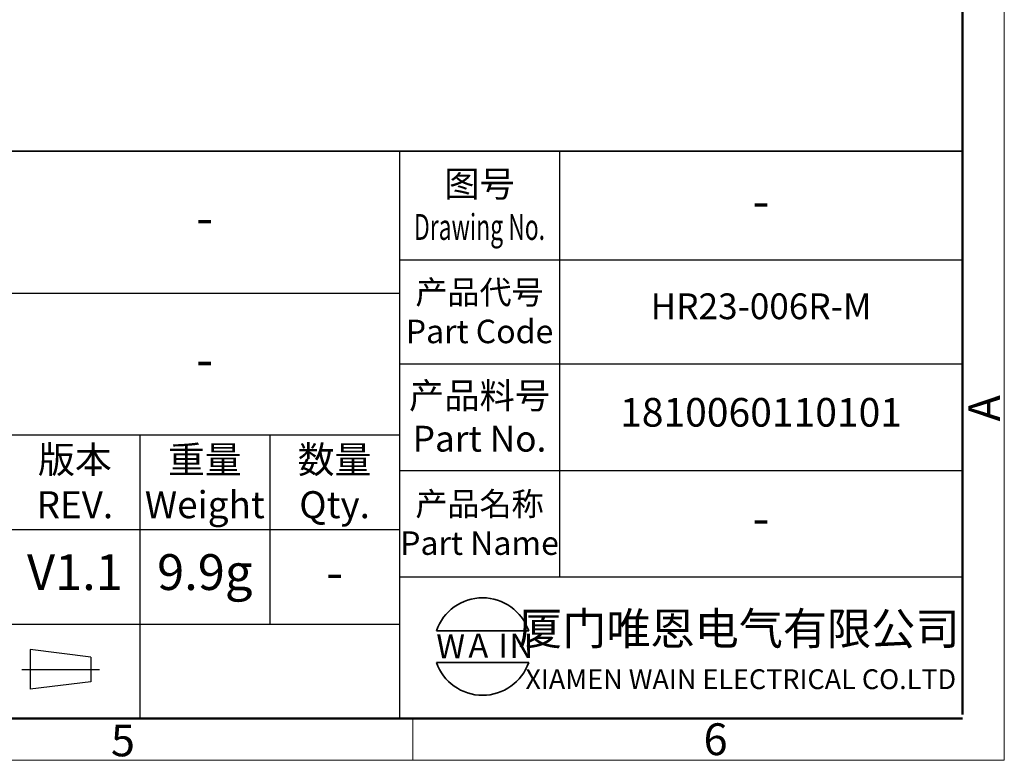
# Model space of a CAD drawing. Units: millimetres. Extents: x 2227 to 2375, y 637 to 742.
# Drawn here: x 2334 to 2375, y 637 to 668 of the extents above; entities that cross this region are included whole.
import ezdxf

# ---------------------------------------------------------------- set-up
doc = ezdxf.new("R2010")
doc.units = ezdxf.units.MM
doc.header["$LTSCALE"] = 65.395
doc.layers.add('Dim', color=3, linetype='CONTINUOUS', lineweight=15)
doc.layers.add('图框', color=7, linetype='CONTINUOUS', lineweight=20)
doc.styles.add('Chinese', font='PMingLiU.ttf')
doc.styles.add('Romans字体', font='romans.shx', dxfattribs={"width": 0.75})
doc.styles.get("Standard").update_dxf_attribs({"font": '仿宋_GB2312.ttf', "width": 0.75})
doc.styles.add('工程字', font='gbenor.shx', dxfattribs={"bigfont": 'gbcbig.shx'})

# ---------------------------------------------------------------- blocks, each defined once
blk = doc.blocks.new('A4')
at = {"layer": '图框', "color": 1, "lineweight": 18}
for p, q in [((2601.11, 480.86), (2601.11, 900.86)), ((2007.12, 480.86), (2601.11, 480.86))]:
    blk.add_line(p, q, dxfattribs=at)
at = {"layer": '图框', "lineweight": 50}
for p, q in [((2594.15, 488.48), (2594.15, 870.86)), ((2014, 487.86), (2594.15, 487.86))]:
    blk.add_line(p, q, dxfattribs=at)
at = {"layer": '图框', "lineweight": 35}
blk.add_line((2234.15, 582.45), (2594.15, 582.45), dxfattribs=at)
at = {"layer": '图框', "lineweight": -3}
for p, q in [((2500.23, 582.45), (2500.23, 487.82)), ((2526.92, 582.45), (2526.92, 511.48)), ((2500.23, 564.34), (2594.15, 564.34)), ((2413.6, 558.79), (2500.23, 558.79)), ((2500.23, 546.97), (2594.15, 546.97)), ((2413.6, 535.14), (2500.23, 535.14)), ((2456.92, 535.14), (2456.92, 487.86)), ((2478.58, 535.14), (2478.58, 503.59)), ((2500.23, 529.22), (2594.15, 529.22)), ((2413.6, 519.36), (2500.23, 519.36)), ((2500.23, 511.48), (2594.15, 511.48)), ((2413.6, 503.59), (2500.23, 503.59))]:
    blk.add_line(p, q, dxfattribs=at)
at = {"layer": '图框', "color": 4, "lineweight": 35}
for p, q in [((2506.41, 502.47), (2521.78, 502.47)), ((2506.41, 497.19), (2521.78, 497.19))]:
    blk.add_line(p, q, dxfattribs=at)
at = {"layer": '图框', "lineweight": 25}
for p, q in [((2448.76, 498.08), (2438.6, 499.32)), ((2438.6, 499.32), (2438.6, 492.71)), ((2448.76, 498.08), (2448.76, 493.95)), ((2437.24, 496.01), (2450.18, 496.01)), ((2448.76, 493.95), (2438.6, 492.71))]:
    blk.add_line(p, q, dxfattribs=at)
at = {"layer": '图框', "color": 6}
blk.add_line((2502.47, 487.86), (2502.47, 480.86), dxfattribs=at)
at = {"layer": '图框', "color": 4, "lineweight": 35}
for start, end in [(18.9524, 161.0476), (198.9524, 341.0476)]:
    blk.add_arc((2514.09, 499.83), 8.13, start, end, dxfattribs=at)
at = {"layer": '图框', "attachment_point": 5}
for s, insert, char_height, width in [('图号{\\Ftxt|c134;\\P\\Fromans|c134;\\W0.65;Drawing No.}', (2513.58, 573.4), 4.3098, 26.6895), ('产品代号\\P{\\Fromans|c134;Part Code}', (2513.58, 555.65), 3.918, 26.6895), ('产品料号\\P{\\Fromans|c134;Part No.}', (2513.58, 538.09), 4.3098, 26.6895), ('版本\\P{\\Fromans|c134;REV.}', (2446.08, 527.25), 4.5057, 21.6774), ('重量\\P{\\Fromans|c134;Weight}', (2467.75, 527.25), 4.5057, 21.6587), ('数量\\P{\\Fromans|c134;Qty.}', (2489.4, 527.25), 4.5057, 21.6587), ('产品名称\\P{\\Fromans|c134;Part Name}', (2513.58, 520.35), 3.918, 26.6895)]:
    blk.add_mtext(s, dxfattribs=dict(at, insert=insert, char_height=char_height, width=width))
at = {"layer": '图框', "color": 6, "linetype": 'ByBlock', "lineweight": 18, "insert": (2595.1, 537.37), "char_height": 5.3, "width": 5.1158, "attachment_point": 1, "rotation": 90, "style": 'Romans字体'}
blk.add_mtext('A', dxfattribs=at)
at = {"layer": '图框', "color": 1, "lineweight": 20, "insert": (2556.82, 502.83), "char_height": 5.3981, "width": 164.6166, "attachment_point": 5}
blk.add_mtext('{\\fSimHei|b0|i0|c134|p2;厦门唯恩电气有限公司}', dxfattribs=at)
at = {"layer": '图框', "color": 1, "lineweight": 20, "char_height": 4.0119, "width": 10.0945, "attachment_point": 1, "style": 'Chinese'}
for s, insert in [('{\\fArial|b0|i0|c0|p34;W}', (2506.36, 501.9)), ('{\\fArial|b0|i0|c0|p34;A}', (2511.72, 501.98)), ('{\\fArial|b0|i0|c0|p34;I}', (2516.72, 501.98)), ('{\\fArial|b0|i0|c0|p34;N}', (2518.58, 501.96))]:
    blk.add_mtext(s, dxfattribs=dict(at, insert=insert))
at = {"layer": '图框', "color": 3, "lineweight": 20, "insert": (2557.16, 494.39), "char_height": 3.305, "width": 136.1712, "attachment_point": 5, "style": '工程字'}
blk.add_mtext('{\\fArial Narrow|b0|i0|c0|p34;XIAMEN WAIN ELECTRICAL CO.LTD}', dxfattribs=at)
at = {"layer": '图框', "color": 6, "char_height": 5.3, "width": 5.1158, "attachment_point": 1, "style": 'Romans字体'}
for s, insert in [('5', (2452.09, 486.83)), ('6', (2550.95, 487.03))]:
    blk.add_mtext(s, dxfattribs=dict(at, insert=insert))

msp = doc.modelspace()

# ---------------------------------------------------------------- block references
at = {"layer": 'Dim', "xscale": 0.25, "yscale": 0.25, "zscale": 0.25}
msp.add_blockref('A4', (1724.884, 517.112), dxfattribs=at)

# ---------------------------------------------------------------- texts
at = {"layer": '图框', "color": 3, "attachment_point": 5, "style": 'Romans字体'}
for s, insert, char_height, width in [('-', (2365.018, 660.461), 1.493, 16.8062), ('-', (2341.819, 659.768), 1.493, 16.2487), ('HR23-006R-M', (2365.018, 656.118), 1.07478, 12.10046), ('-', (2341.819, 653.853), 1.493, 16.2487), ('1810060110101', (2365.018, 651.682), 1.19421, 13.44496), ('-', (2365.018, 647.246), 1.493, 16.8062), ('V1.1', (2336.406, 644.982), 1.4928, 5.41467), ('9.9g', (2341.821, 644.982), 1.4928, 5.41467), ('-', (2347.236, 644.982), 1.493, 5.41467)]:
    msp.add_mtext(s, dxfattribs=dict(at, insert=insert, char_height=char_height, width=width))

doc.saveas('drawing.dxf')
